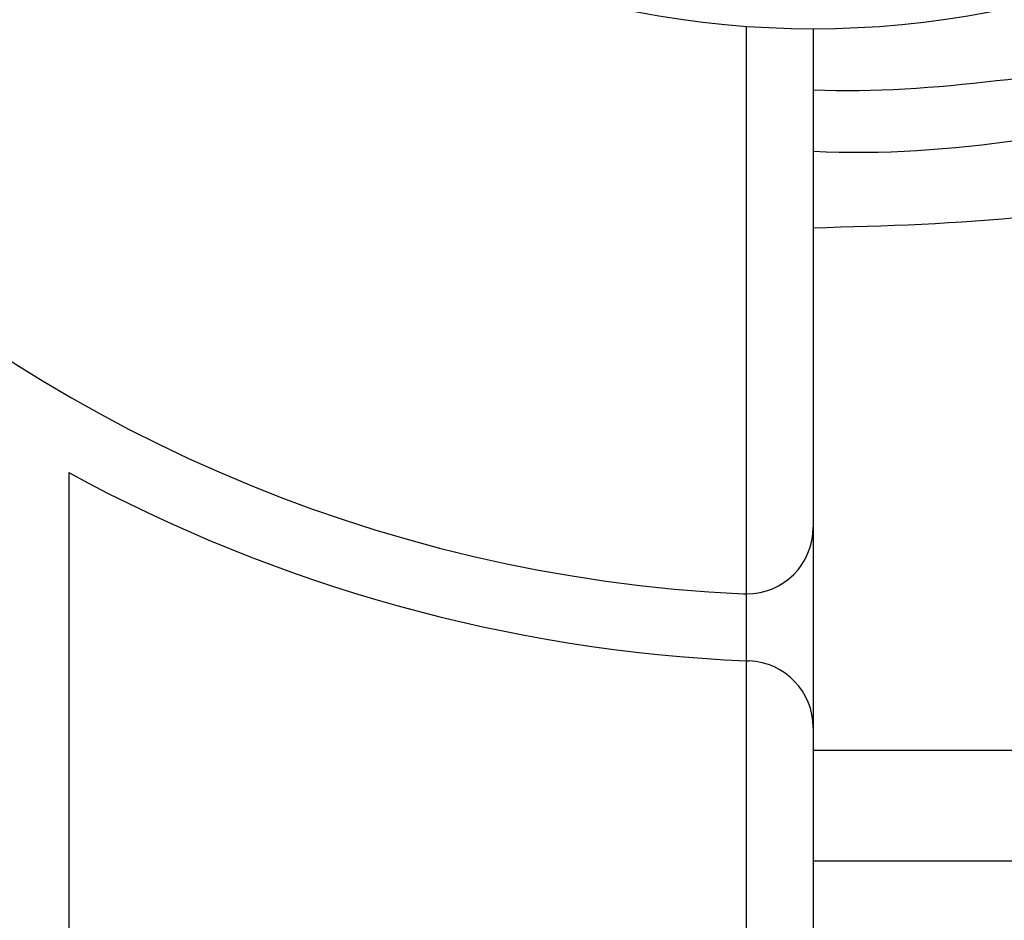
# Model space of a CAD drawing. Units: millimetres. Extents: x 16386 to 23928, y 19786 to 26065.
# Drawn here: x 20076 to 20121, y 24245 to 24285 of the extents above; entities that cross this region are included whole.
import ezdxf

# ---------------------------------------------------------------- set-up
doc = ezdxf.new("R2010")
doc.units = ezdxf.units.MM
doc.header["$LTSCALE"] = 200
doc.layers.add('OTWORY_MONTAŻOWE', color=1, linetype='Continuous')

msp = doc.modelspace()

# ---------------------------------------------------------------- linework, layer by layer
at = {"color": 7, "linetype": 'Continuous', "lineweight": 25}
for p, q in [((20108.932, 24259.504), (20108.932, 24285.042)), ((20111.932, 24284.934), (20111.932, 24262.504)), ((20078.432, 24264.964), (20078.432, 23688.004)), ((20111.932, 24262.504), (20111.932, 24253.496)), ((20108.932, 24256.498), (20108.932, 24259.504)), ((20108.932, 23696.47), (20108.932, 24256.498)), ((20108.932, 24256.498), (20109.055, 24256.493)), ((20111.932, 24253.496), (20111.932, 23699.472)), ((20126.207, 24247.484), (20111.932, 24247.484))]:
    msp.add_line(p, q, dxfattribs=at)
at = {"color": 1, "linetype": 'Continuous', "lineweight": 25}
msp.add_line((20111.932, 24252.484), (20126.207, 24252.484), dxfattribs=at)
at = {"color": 7, "linetype": 'Continuous', "lineweight": 25}
for centre, radius, start, end in [((20111.932, 24326.484), 41.55, 225, 45), ((20111.932, 24326.484), 67.05, 185.23841, 267.31537), ((20111.932, 24326.484), 70.05, 241.43015, 267.54547), ((20108.932, 24262.504), 3, 270, 0), ((20108.932, 24262.504), 3, 267.3154, 270), ((20108.932, 24253.496), 3, 0, 87.6463)]:
    msp.add_arc(centre, radius, start, end, dxfattribs=at)
at = {"color": 1, "linetype": 'Continuous', "lineweight": 25}
for points, knots in [([(20111.932, 24282.191), (20111.932, 24282.191), (20114.681, 24282.055), (20120.211, 24282.523), (20128.406, 24283.682), (20136.462, 24285.711), (20141.57, 24287.788), (20144.119, 24288.825)], [0, 0, 0, 0, 0.000009, 0.249585, 0.500453, 0.750805, 1, 1, 1, 1]), ([(20111.932, 24279.424), (20111.932, 24279.424), (20115.041, 24279.257), (20121.309, 24279.785), (20127.45, 24280.897), (20130.53, 24281.455)], [0, 0, 0, 0, 0.000019, 0.498532, 1, 1, 1, 1]), ([(20131.283, 24278.08), (20128.087, 24277.463), (20121.695, 24276.228), (20115.186, 24276.054), (20111.932, 24275.967)], [0, 0, 0, 0, 0.499881, 1, 1, 1, 1])]:
    msp.add_open_spline(points, degree=3, knots=knots, dxfattribs=at)
at = {"layer": 'OTWORY_MONTAŻOWE'}
msp.add_circle((20111.932, 24326.484), 200, dxfattribs=at)

doc.saveas('drawing.dxf')
